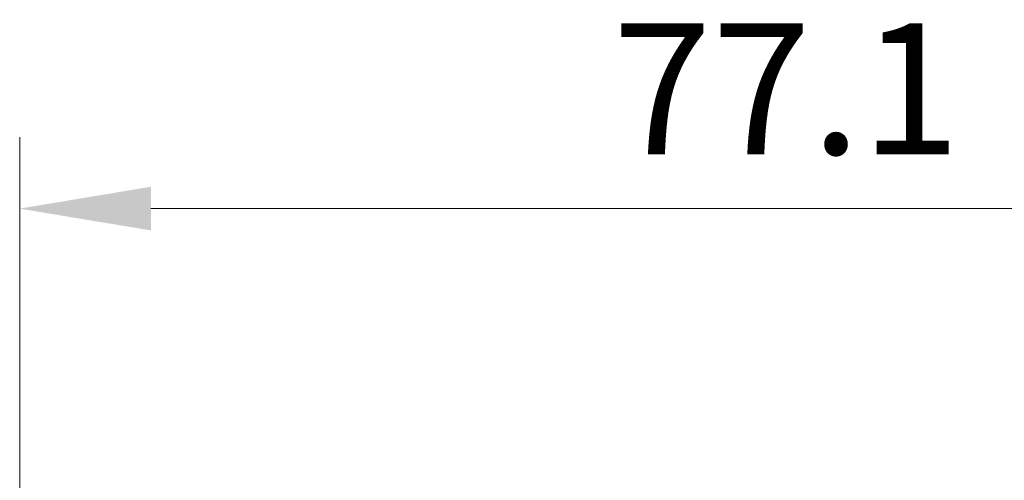
# Model space of a CAD drawing. Units: millimetres. Extents: x 3404 to 4274, y 161 to 791.
# Drawn here: x 3480 to 3529, y 527 to 551 of the extents above; entities that cross this region are included whole.
import ezdxf

# ---------------------------------------------------------------- set-up
doc = ezdxf.new("R2010")
doc.units = ezdxf.units.MM
doc.layers.add('dim', color=3, linetype='Continuous', lineweight=13)
doc.styles.get("Standard").update_dxf_attribs({"font": 'romans.shx', "width": 0.8, "bigfont": 'bigfont.shx'})
doc.dimstyles.new('ISO-25', dxfattribs={"dimtxt": 2.2, "dimasz": 2.2, "dimexe": 1.2, "dimexo": 0.8, "dimtad": 1, "dimdec": 1, "dimdsep": 46, "dimtxsty": 'Standard', "dimcen": 1.5, "dimclre": 256, "dimclrt": 256, "dimadec": 0, "dimazin": 0, "dimtfac": 1, "dimtdec": 1, "dimtofl": 0, "dimtmove": 0, "dimatfit": 3, "dimfxl": 0, "dimlwe": -1, "dimarcsym": 0})

# ---------------------------------------------------------------- blocks, each defined once
blk = doc.blocks.new('*D38')
at = {"layer": 'Defpoints', "color": 0, "transparency": 16777216}
for p in [(3556.75, 541.053), (3479.619, 499.315), (3556.75, 499.315)]:
    blk.add_point(p, dxfattribs=at)
at = {"layer": 'dim', "transparency": 16777216}
for p, q in [((3479.619, 501.715), (3479.619, 544.653)), ((3556.75, 501.715), (3556.75, 544.653)), ((3486.219, 541.053), (3550.15, 541.053))]:
    blk.add_line(p, q, dxfattribs=at)
for points in [[(3486.219, 542.153), (3486.219, 539.953), (3479.619, 541.053)], [(3550.15, 542.153), (3550.15, 539.953), (3556.75, 541.053)]]:
    blk.add_solid(points, dxfattribs=at)
at = {"layer": 'dim', "transparency": 16777216, "insert": (3518.184, 546.228), "char_height": 6.6, "attachment_point": 5}
blk.add_mtext('77.1', dxfattribs=at)

msp = doc.modelspace()

# ---------------------------------------------------------------- dimensions: what is measured, and where the dimension line sits
at = {"layer": 'dim'}
dim = msp.add_linear_dim(base=(3556.75, 541.053), p1=(3479.619, 499.315), p2=(3556.75, 499.315), dimstyle='ISO-25', override={"dimscale": 3, "dimrnd": 0.0005, "dimzin": 9, "dimcen": 0.5, "dimclrd": 256, "dimfxl": 0.3, "dimlwd": 65535}, dxfattribs=at)
dim.commit()
dim.dimension.update_dxf_attribs({"geometry": '*D38', "text_midpoint": (3518.184, 546.228)})

doc.saveas('drawing.dxf')
